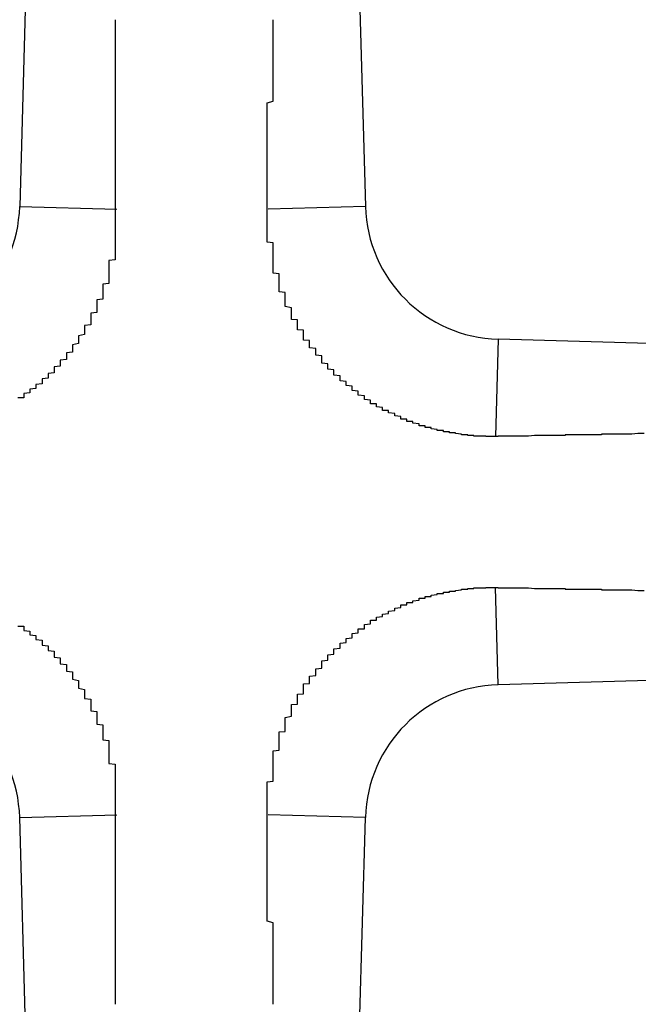
# Model space of a CAD drawing. Extents: x 51 to 4968, y 23 to 1012.
# Drawn here: x 1572 to 1573, y 410 to 412 of the extents above; entities that cross this region are included whole.
import ezdxf

# ---------------------------------------------------------------- set-up
doc = ezdxf.new("R2010")
doc.units = 0
doc.header["$LTSCALE"] = 3.5
doc.layers.add('VISIBLE__ISO_', color=7, linetype='CONTINUOUS')
doc.layers.add('VISIBLE_NARROW__ISO_', color=7, linetype='CONTINUOUS')

msp = doc.modelspace()

# ---------------------------------------------------------------- linework, layer by layer
at = {"layer": 'VISIBLE__ISO_'}
for p, q in [((1571.9768, 412.582), (1571.9432, 411.3907)), ((1572.4782, 412.582), (1572.5117, 411.3907)), ((1573.9215, 411.1387), (1572.7302, 411.1722)), ((1573.9215, 410.6373), (1572.7302, 410.6037)), ((1571.9768, 409.1939), (1571.9432, 410.3853)), ((1572.4782, 409.1939), (1572.5117, 410.3853))]:
    msp.add_line(p, q, dxfattribs=at)
for points in [[(1572.1, 411.698, 0), (1572.1, 411.693, 0), (1572.1, 411.688, 0), (1572.1, 411.683, 0), (1572.1, 411.678, 0), (1572.1, 411.673, 0), (1572.1, 411.669, 0), (1572.1, 411.664, 0), (1572.1, 411.659, 0), (1572.1, 411.655, 0), (1572.1, 411.65, 0), (1572.1, 411.646, 0), (1572.1, 411.641, 0), (1572.1, 411.637, 0), (1572.1, 411.632, 0), (1572.1, 411.628, 0), (1572.1, 411.624, 0), (1572.1, 411.619, 0), (1572.1, 411.615, 0), (1572.1, 411.611, 0), (1572.1, 411.607, 0), (1572.1, 411.603, 0), (1572.1, 411.599, 0), (1572.1, 411.595, 0), (1572.1, 411.591, 0), (1572.1, 411.587, 0), (1572.1, 411.583, 0), (1572.1, 411.579, 0), (1572.1, 411.576, 0), (1572.1, 411.572, 0), (1572.1, 411.568, 0), (1572.1, 411.564, 0), (1572.1, 411.561, 0), (1572.1, 411.557, 0), (1572.1, 411.554, 0), (1572.1, 411.55, 0), (1572.1, 411.547, 0), (1572.1, 411.543, 0), (1572.1, 411.54, 0), (1572.1, 411.536, 0), (1572.1, 411.533, 0), (1572.1, 411.53, 0), (1572.1, 411.526, 0), (1572.1, 411.523, 0), (1572.1, 411.52, 0), (1572.1, 411.517, 0), (1572.1, 411.513, 0), (1572.1, 411.51, 0), (1572.1, 411.507, 0), (1572.1, 411.504, 0), (1572.1, 411.501, 0), (1572.1, 411.498, 0), (1572.1, 411.495, 0), (1572.1, 411.492, 0), (1572.1, 411.489, 0), (1572.1, 411.486, 0), (1572.1, 411.483, 0), (1572.1, 411.48, 0), (1572.1, 411.477, 0), (1572.1, 411.474, 0), (1572.1, 411.472, 0), (1572.1, 411.469, 0), (1572.1, 411.466, 0), (1572.1, 411.463, 0), (1572.1, 411.461, 0), (1572.1, 411.458, 0), (1572.1, 411.455, 0), (1572.1, 411.453, 0), (1572.1, 411.45, 0), (1572.1, 411.447, 0), (1572.1, 411.445, 0), (1572.1, 411.442, 0), (1572.1, 411.44, 0), (1572.1, 411.437, 0), (1572.1, 411.435, 0), (1572.1, 411.432, 0), (1572.1, 411.43, 0), (1572.1, 411.427, 0), (1572.1, 411.425, 0), (1572.1, 411.422, 0), (1572.1, 411.42, 0), (1572.1, 411.418, 0), (1572.1, 411.415, 0), (1572.1, 411.413, 0), (1572.1, 411.411, 0), (1572.1, 411.408, 0), (1572.1, 411.406, 0), (1572.1, 411.404, 0), (1572.1, 411.401, 0), (1572.1, 411.399, 0), (1572.1, 411.397, 0), (1572.1, 411.395, 0), (1572.1, 411.393, 0), (1572.1, 411.39, 0), (1572.1, 411.388, 0), (1572.1, 411.386, 0)], [(1572.35, 411.386, 0), (1572.35, 411.388, 0), (1572.35, 411.39, 0), (1572.35, 411.393, 0), (1572.35, 411.395, 0), (1572.35, 411.397, 0), (1572.35, 411.399, 0), (1572.35, 411.401, 0), (1572.35, 411.404, 0), (1572.35, 411.406, 0), (1572.35, 411.408, 0), (1572.35, 411.411, 0), (1572.35, 411.413, 0), (1572.35, 411.415, 0), (1572.35, 411.418, 0), (1572.35, 411.42, 0), (1572.35, 411.422, 0), (1572.35, 411.425, 0), (1572.35, 411.427, 0), (1572.35, 411.43, 0), (1572.35, 411.432, 0), (1572.35, 411.435, 0), (1572.35, 411.437, 0), (1572.35, 411.44, 0), (1572.35, 411.442, 0), (1572.35, 411.445, 0), (1572.35, 411.447, 0), (1572.35, 411.45, 0), (1572.35, 411.453, 0), (1572.35, 411.455, 0), (1572.35, 411.458, 0), (1572.35, 411.461, 0), (1572.35, 411.463, 0), (1572.35, 411.466, 0), (1572.35, 411.469, 0), (1572.35, 411.472, 0), (1572.35, 411.474, 0), (1572.35, 411.477, 0), (1572.35, 411.48, 0), (1572.35, 411.483, 0), (1572.35, 411.486, 0), (1572.35, 411.489, 0), (1572.35, 411.492, 0), (1572.35, 411.495, 0), (1572.35, 411.498, 0), (1572.35, 411.501, 0), (1572.35, 411.504, 0), (1572.35, 411.507, 0), (1572.35, 411.51, 0), (1572.35, 411.513, 0), (1572.35, 411.517, 0), (1572.35, 411.52, 0), (1572.35, 411.523, 0), (1572.35, 411.526, 0), (1572.35, 411.53, 0), (1572.35, 411.533, 0), (1572.35, 411.536, 0), (1572.35, 411.54, 0), (1572.35, 411.543, 0), (1572.35, 411.547, 0), (1572.35, 411.55, 0), (1572.35, 411.554, 0), (1572.35, 411.557, 0), (1572.35, 411.561, 0), (1572.36, 411.564, 0), (1572.36, 411.568, 0), (1572.36, 411.572, 0), (1572.36, 411.576, 0), (1572.36, 411.579, 0), (1572.36, 411.583, 0), (1572.36, 411.587, 0), (1572.36, 411.591, 0), (1572.36, 411.595, 0), (1572.36, 411.599, 0), (1572.36, 411.603, 0), (1572.36, 411.607, 0), (1572.36, 411.611, 0), (1572.36, 411.615, 0), (1572.36, 411.619, 0), (1572.36, 411.624, 0), (1572.36, 411.628, 0), (1572.36, 411.632, 0), (1572.36, 411.637, 0), (1572.36, 411.641, 0), (1572.36, 411.646, 0), (1572.36, 411.65, 0), (1572.36, 411.655, 0), (1572.36, 411.659, 0), (1572.36, 411.664, 0), (1572.36, 411.669, 0), (1572.36, 411.673, 0), (1572.36, 411.678, 0), (1572.36, 411.683, 0), (1572.36, 411.688, 0), (1572.36, 411.693, 0), (1572.36, 411.698, 0)], [(1572.1, 411.386, 0), (1572.1, 411.385, 0), (1572.1, 411.384, 0), (1572.1, 411.382, 0), (1572.1, 411.381, 0), (1572.1, 411.38, 0), (1572.1, 411.378, 0), (1572.1, 411.377, 0), (1572.1, 411.376, 0), (1572.1, 411.375, 0), (1572.1, 411.373, 0), (1572.1, 411.372, 0), (1572.1, 411.371, 0), (1572.1, 411.369, 0), (1572.1, 411.368, 0), (1572.1, 411.367, 0), (1572.1, 411.366, 0), (1572.1, 411.364, 0), (1572.1, 411.363, 0), (1572.1, 411.362, 0), (1572.1, 411.36, 0), (1572.1, 411.359, 0), (1572.1, 411.358, 0), (1572.1, 411.357, 0), (1572.1, 411.355, 0), (1572.1, 411.354, 0), (1572.1, 411.353, 0), (1572.1, 411.351, 0), (1572.1, 411.35, 0), (1572.1, 411.349, 0), (1572.1, 411.348, 0), (1572.1, 411.346, 0), (1572.1, 411.345, 0), (1572.1, 411.344, 0), (1572.1, 411.342, 0), (1572.1, 411.341, 0), (1572.1, 411.34, 0), (1572.1, 411.339, 0), (1572.1, 411.337, 0), (1572.1, 411.336, 0), (1572.1, 411.335, 0), (1572.1, 411.333, 0), (1572.1, 411.332, 0), (1572.1, 411.331, 0), (1572.1, 411.33, 0), (1572.1, 411.328, 0), (1572.1, 411.327, 0), (1572.1, 411.326, 0), (1572.1, 411.324, 0), (1572.1, 411.323, 0), (1572.1, 411.322, 0), (1572.1, 411.321, 0), (1572.1, 411.319, 0), (1572.1, 411.318, 0), (1572.1, 411.317, 0), (1572.1, 411.316, 0), (1572.1, 411.314, 0), (1572.1, 411.313, 0), (1572.1, 411.312, 0), (1572.1, 411.311, 0), (1572.1, 411.309, 0), (1572.1, 411.308, 0), (1572.1, 411.307, 0), (1572.1, 411.306, 0), (1572.1, 411.304, 0), (1572.1, 411.303, 0), (1572.09, 411.302, 0), (1572.09, 411.301, 0), (1572.09, 411.299, 0), (1572.09, 411.298, 0), (1572.09, 411.297, 0), (1572.09, 411.296, 0), (1572.09, 411.294, 0), (1572.09, 411.293, 0), (1572.09, 411.292, 0), (1572.09, 411.291, 0), (1572.09, 411.289, 0), (1572.09, 411.288, 0), (1572.09, 411.287, 0), (1572.09, 411.286, 0), (1572.09, 411.285, 0), (1572.09, 411.283, 0), (1572.09, 411.282, 0), (1572.09, 411.281, 0), (1572.09, 411.28, 0), (1572.09, 411.279, 0), (1572.09, 411.277, 0), (1572.09, 411.276, 0), (1572.09, 411.275, 0), (1572.09, 411.274, 0), (1572.09, 411.273, 0), (1572.09, 411.271, 0), (1572.09, 411.27, 0), (1572.09, 411.269, 0), (1572.09, 411.268, 0), (1572.09, 411.267, 0), (1572.09, 411.266, 0), (1572.09, 411.264, 0), (1572.08, 411.263, 0), (1572.08, 411.262, 0), (1572.08, 411.261, 0), (1572.08, 411.26, 0), (1572.08, 411.258, 0), (1572.08, 411.257, 0), (1572.08, 411.256, 0), (1572.08, 411.255, 0), (1572.08, 411.254, 0), (1572.08, 411.252, 0), (1572.08, 411.251, 0), (1572.08, 411.25, 0), (1572.08, 411.249, 0), (1572.08, 411.248, 0), (1572.08, 411.246, 0), (1572.08, 411.245, 0), (1572.08, 411.244, 0), (1572.08, 411.243, 0), (1572.08, 411.241, 0), (1572.08, 411.24, 0), (1572.08, 411.239, 0), (1572.08, 411.238, 0), (1572.07, 411.237, 0), (1572.07, 411.235, 0), (1572.07, 411.234, 0), (1572.07, 411.233, 0), (1572.07, 411.232, 0), (1572.07, 411.23, 0), (1572.07, 411.229, 0), (1572.07, 411.228, 0), (1572.07, 411.227, 0), (1572.07, 411.226, 0), (1572.07, 411.224, 0), (1572.07, 411.223, 0), (1572.07, 411.222, 0), (1572.07, 411.221, 0), (1572.07, 411.219, 0), (1572.07, 411.218, 0), (1572.07, 411.217, 0), (1572.07, 411.216, 0), (1572.06, 411.215, 0), (1572.06, 411.213, 0), (1572.06, 411.212, 0), (1572.06, 411.211, 0), (1572.06, 411.21, 0), (1572.06, 411.208, 0), (1572.06, 411.207, 0), (1572.06, 411.206, 0), (1572.06, 411.205, 0), (1572.06, 411.204, 0), (1572.06, 411.202, 0), (1572.06, 411.201, 0), (1572.06, 411.2, 0), (1572.06, 411.199, 0), (1572.06, 411.197, 0), (1572.06, 411.196, 0), (1572.05, 411.195, 0), (1572.05, 411.194, 0), (1572.05, 411.193, 0), (1572.05, 411.191, 0), (1572.05, 411.19, 0), (1572.05, 411.189, 0), (1572.05, 411.188, 0), (1572.05, 411.187, 0), (1572.05, 411.186, 0), (1572.05, 411.184, 0), (1572.05, 411.183, 0), (1572.05, 411.182, 0), (1572.05, 411.181, 0), (1572.05, 411.18, 0), (1572.04, 411.178, 0), (1572.04, 411.177, 0), (1572.04, 411.176, 0), (1572.04, 411.175, 0), (1572.04, 411.174, 0), (1572.04, 411.173, 0), (1572.04, 411.171, 0), (1572.04, 411.17, 0), (1572.04, 411.169, 0), (1572.04, 411.168, 0), (1572.04, 411.167, 0), (1572.04, 411.166, 0), (1572.04, 411.165, 0), (1572.03, 411.163, 0), (1572.03, 411.162, 0), (1572.03, 411.161, 0), (1572.03, 411.16, 0), (1572.03, 411.159, 0), (1572.03, 411.158, 0), (1572.03, 411.157, 0), (1572.03, 411.156, 0), (1572.03, 411.154, 0), (1572.03, 411.153, 0), (1572.03, 411.152, 0), (1572.03, 411.151, 0), (1572.02, 411.15, 0), (1572.02, 411.149, 0), (1572.02, 411.148, 0), (1572.02, 411.147, 0), (1572.02, 411.146, 0), (1572.02, 411.145, 0), (1572.02, 411.144, 0), (1572.02, 411.142, 0), (1572.02, 411.141, 0), (1572.02, 411.14, 0), (1572.02, 411.139, 0), (1572.01, 411.138, 0), (1572.01, 411.137, 0), (1572.01, 411.136, 0), (1572.01, 411.135, 0), (1572.01, 411.134, 0), (1572.01, 411.133, 0), (1572.01, 411.132, 0), (1572.01, 411.131, 0), (1572.01, 411.13, 0), (1572.01, 411.129, 0), (1572.01, 411.128, 0), (1572, 411.127, 0), (1572, 411.126, 0), (1572, 411.125, 0), (1572, 411.124, 0), (1572, 411.123, 0), (1572, 411.122, 0), (1572, 411.121, 0), (1572, 411.12, 0), (1572, 411.119, 0), (1572, 411.118, 0), (1572, 411.117, 0), (1571.99, 411.116, 0), (1571.99, 411.116, 0), (1571.99, 411.115, 0), (1571.99, 411.114, 0), (1571.99, 411.113, 0), (1571.99, 411.112, 0), (1571.99, 411.111, 0), (1571.99, 411.11, 0), (1571.99, 411.109, 0), (1571.99, 411.108, 0), (1571.98, 411.107, 0), (1571.98, 411.106, 0), (1571.98, 411.105, 0), (1571.98, 411.104, 0), (1571.98, 411.104, 0), (1571.98, 411.103, 0), (1571.98, 411.102, 0), (1571.98, 411.101, 0), (1571.98, 411.1, 0), (1571.98, 411.099, 0), (1571.97, 411.098, 0), (1571.97, 411.097, 0), (1571.97, 411.096, 0), (1571.97, 411.096, 0), (1571.97, 411.095, 0), (1571.97, 411.094, 0), (1571.97, 411.093, 0), (1571.97, 411.092, 0), (1571.97, 411.091, 0), (1571.96, 411.09, 0), (1571.96, 411.089, 0), (1571.96, 411.089, 0), (1571.96, 411.088, 0), (1571.96, 411.087, 0), (1571.96, 411.086, 0), (1571.96, 411.085, 0), (1571.96, 411.084, 0), (1571.96, 411.084, 0), (1571.95, 411.083, 0), (1571.95, 411.082, 0), (1571.95, 411.081, 0), (1571.95, 411.08, 0), (1571.95, 411.079, 0), (1571.95, 411.079, 0), (1571.95, 411.078, 0), (1571.95, 411.077, 0), (1571.95, 411.076, 0), (1571.94, 411.076, 0)], [(1572.73, 411.012, 0), (1572.72, 411.012, 0), (1572.72, 411.012, 0), (1572.72, 411.012, 0), (1572.72, 411.012, 0), (1572.72, 411.012, 0), (1572.72, 411.012, 0), (1572.72, 411.012, 0), (1572.72, 411.012, 0), (1572.71, 411.012, 0), (1572.71, 411.012, 0), (1572.71, 411.012, 0), (1572.71, 411.013, 0), (1572.71, 411.013, 0), (1572.71, 411.013, 0), (1572.71, 411.013, 0), (1572.71, 411.013, 0), (1572.7, 411.013, 0), (1572.7, 411.013, 0), (1572.7, 411.013, 0), (1572.7, 411.013, 0), (1572.7, 411.013, 0), (1572.7, 411.013, 0), (1572.7, 411.013, 0), (1572.69, 411.013, 0), (1572.69, 411.013, 0), (1572.69, 411.013, 0), (1572.69, 411.014, 0), (1572.69, 411.014, 0), (1572.69, 411.014, 0), (1572.69, 411.014, 0), (1572.69, 411.014, 0), (1572.68, 411.014, 0), (1572.68, 411.014, 0), (1572.68, 411.014, 0), (1572.68, 411.014, 0), (1572.68, 411.015, 0), (1572.68, 411.015, 0), (1572.68, 411.015, 0), (1572.68, 411.015, 0), (1572.67, 411.015, 0), (1572.67, 411.015, 0), (1572.67, 411.015, 0), (1572.67, 411.016, 0), (1572.67, 411.016, 0), (1572.67, 411.016, 0), (1572.67, 411.016, 0), (1572.67, 411.016, 0), (1572.66, 411.017, 0), (1572.66, 411.017, 0), (1572.66, 411.017, 0), (1572.66, 411.017, 0), (1572.66, 411.017, 0), (1572.66, 411.018, 0), (1572.66, 411.018, 0), (1572.66, 411.018, 0), (1572.65, 411.018, 0), (1572.65, 411.018, 0), (1572.65, 411.019, 0), (1572.65, 411.019, 0), (1572.65, 411.019, 0), (1572.65, 411.019, 0), (1572.65, 411.02, 0), (1572.65, 411.02, 0), (1572.64, 411.02, 0), (1572.64, 411.02, 0), (1572.64, 411.021, 0), (1572.64, 411.021, 0), (1572.64, 411.021, 0), (1572.64, 411.021, 0), (1572.64, 411.022, 0), (1572.64, 411.022, 0), (1572.63, 411.022, 0), (1572.63, 411.022, 0), (1572.63, 411.023, 0), (1572.63, 411.023, 0), (1572.63, 411.023, 0), (1572.63, 411.024, 0), (1572.63, 411.024, 0), (1572.63, 411.024, 0), (1572.62, 411.025, 0), (1572.62, 411.025, 0), (1572.62, 411.025, 0), (1572.62, 411.025, 0), (1572.62, 411.026, 0), (1572.62, 411.026, 0), (1572.62, 411.026, 0), (1572.62, 411.027, 0), (1572.61, 411.027, 0), (1572.61, 411.028, 0), (1572.61, 411.028, 0), (1572.61, 411.028, 0), (1572.61, 411.029, 0), (1572.61, 411.029, 0), (1572.61, 411.029, 0), (1572.61, 411.03, 0), (1572.61, 411.03, 0), (1572.6, 411.03, 0), (1572.6, 411.031, 0), (1572.6, 411.031, 0), (1572.6, 411.032, 0), (1572.6, 411.032, 0), (1572.6, 411.032, 0), (1572.6, 411.033, 0), (1572.6, 411.033, 0), (1572.59, 411.034, 0), (1572.59, 411.034, 0), (1572.59, 411.034, 0), (1572.59, 411.035, 0), (1572.59, 411.035, 0), (1572.59, 411.036, 0), (1572.59, 411.036, 0), (1572.59, 411.037, 0), (1572.58, 411.037, 0), (1572.58, 411.038, 0), (1572.58, 411.038, 0), (1572.58, 411.039, 0), (1572.58, 411.039, 0), (1572.58, 411.04, 0), (1572.58, 411.04, 0), (1572.58, 411.041, 0), (1572.57, 411.041, 0), (1572.57, 411.042, 0), (1572.57, 411.042, 0), (1572.57, 411.043, 0), (1572.57, 411.043, 0), (1572.57, 411.044, 0), (1572.57, 411.044, 0), (1572.57, 411.045, 0), (1572.57, 411.045, 0), (1572.56, 411.046, 0), (1572.56, 411.046, 0), (1572.56, 411.047, 0), (1572.56, 411.048, 0), (1572.56, 411.048, 0), (1572.56, 411.049, 0), (1572.56, 411.049, 0), (1572.56, 411.05, 0), (1572.55, 411.051, 0), (1572.55, 411.051, 0), (1572.55, 411.052, 0), (1572.55, 411.052, 0), (1572.55, 411.053, 0), (1572.55, 411.054, 0), (1572.55, 411.054, 0), (1572.55, 411.055, 0), (1572.54, 411.055, 0), (1572.54, 411.056, 0), (1572.54, 411.057, 0), (1572.54, 411.057, 0), (1572.54, 411.058, 0), (1572.54, 411.059, 0), (1572.54, 411.059, 0), (1572.54, 411.06, 0), (1572.53, 411.061, 0), (1572.53, 411.061, 0), (1572.53, 411.062, 0), (1572.53, 411.063, 0), (1572.53, 411.064, 0), (1572.53, 411.064, 0), (1572.53, 411.065, 0), (1572.53, 411.066, 0), (1572.52, 411.066, 0), (1572.52, 411.067, 0), (1572.52, 411.068, 0), (1572.52, 411.069, 0), (1572.52, 411.069, 0), (1572.52, 411.07, 0), (1572.52, 411.071, 0), (1572.52, 411.072, 0), (1572.52, 411.072, 0), (1572.51, 411.073, 0), (1572.51, 411.074, 0), (1572.51, 411.075, 0), (1572.51, 411.076, 0), (1572.51, 411.076, 0), (1572.51, 411.077, 0), (1572.51, 411.078, 0), (1572.51, 411.079, 0), (1572.51, 411.079, 0), (1572.5, 411.08, 0), (1572.5, 411.081, 0), (1572.5, 411.082, 0), (1572.5, 411.083, 0), (1572.5, 411.084, 0), (1572.5, 411.084, 0), (1572.5, 411.085, 0), (1572.5, 411.086, 0), (1572.5, 411.087, 0), (1572.49, 411.088, 0), (1572.49, 411.089, 0), (1572.49, 411.089, 0), (1572.49, 411.09, 0), (1572.49, 411.091, 0), (1572.49, 411.092, 0), (1572.49, 411.093, 0), (1572.49, 411.094, 0), (1572.49, 411.095, 0), (1572.48, 411.096, 0), (1572.48, 411.096, 0), (1572.48, 411.097, 0), (1572.48, 411.098, 0), (1572.48, 411.099, 0), (1572.48, 411.1, 0), (1572.48, 411.101, 0), (1572.48, 411.102, 0), (1572.48, 411.103, 0), (1572.47, 411.104, 0), (1572.47, 411.104, 0), (1572.47, 411.105, 0), (1572.47, 411.106, 0), (1572.47, 411.107, 0), (1572.47, 411.108, 0), (1572.47, 411.109, 0), (1572.47, 411.11, 0), (1572.47, 411.111, 0), (1572.47, 411.112, 0), (1572.46, 411.113, 0), (1572.46, 411.114, 0), (1572.46, 411.115, 0), (1572.46, 411.116, 0), (1572.46, 411.116, 0), (1572.46, 411.117, 0), (1572.46, 411.118, 0), (1572.46, 411.119, 0), (1572.46, 411.12, 0), (1572.46, 411.121, 0), (1572.46, 411.122, 0), (1572.45, 411.123, 0), (1572.45, 411.124, 0), (1572.45, 411.125, 0), (1572.45, 411.126, 0), (1572.45, 411.127, 0), (1572.45, 411.128, 0), (1572.45, 411.129, 0), (1572.45, 411.13, 0), (1572.45, 411.131, 0), (1572.45, 411.132, 0), (1572.44, 411.133, 0), (1572.44, 411.134, 0), (1572.44, 411.135, 0), (1572.44, 411.136, 0), (1572.44, 411.137, 0), (1572.44, 411.138, 0), (1572.44, 411.139, 0), (1572.44, 411.14, 0), (1572.44, 411.141, 0), (1572.44, 411.142, 0), (1572.44, 411.144, 0), (1572.44, 411.145, 0), (1572.43, 411.146, 0), (1572.43, 411.147, 0), (1572.43, 411.148, 0), (1572.43, 411.149, 0), (1572.43, 411.15, 0), (1572.43, 411.151, 0), (1572.43, 411.152, 0), (1572.43, 411.153, 0), (1572.43, 411.154, 0), (1572.43, 411.156, 0), (1572.43, 411.157, 0), (1572.42, 411.158, 0), (1572.42, 411.159, 0), (1572.42, 411.16, 0), (1572.42, 411.161, 0), (1572.42, 411.162, 0), (1572.42, 411.163, 0), (1572.42, 411.165, 0), (1572.42, 411.166, 0), (1572.42, 411.167, 0), (1572.42, 411.168, 0), (1572.42, 411.169, 0), (1572.42, 411.17, 0), (1572.41, 411.171, 0), (1572.41, 411.173, 0), (1572.41, 411.174, 0), (1572.41, 411.175, 0), (1572.41, 411.176, 0), (1572.41, 411.177, 0), (1572.41, 411.178, 0), (1572.41, 411.18, 0), (1572.41, 411.181, 0), (1572.41, 411.182, 0), (1572.41, 411.183, 0), (1572.41, 411.184, 0), (1572.41, 411.186, 0), (1572.41, 411.187, 0), (1572.4, 411.188, 0), (1572.4, 411.189, 0), (1572.4, 411.19, 0), (1572.4, 411.191, 0), (1572.4, 411.193, 0), (1572.4, 411.194, 0), (1572.4, 411.195, 0), (1572.4, 411.196, 0), (1572.4, 411.197, 0), (1572.4, 411.199, 0), (1572.4, 411.2, 0), (1572.4, 411.201, 0), (1572.4, 411.202, 0), (1572.4, 411.204, 0), (1572.39, 411.205, 0), (1572.39, 411.206, 0), (1572.39, 411.207, 0), (1572.39, 411.208, 0), (1572.39, 411.21, 0), (1572.39, 411.211, 0), (1572.39, 411.212, 0), (1572.39, 411.213, 0), (1572.39, 411.215, 0), (1572.39, 411.216, 0), (1572.39, 411.217, 0), (1572.39, 411.218, 0), (1572.39, 411.219, 0), (1572.39, 411.221, 0), (1572.39, 411.222, 0), (1572.39, 411.223, 0), (1572.39, 411.224, 0), (1572.38, 411.226, 0), (1572.38, 411.227, 0), (1572.38, 411.228, 0), (1572.38, 411.229, 0), (1572.38, 411.23, 0), (1572.38, 411.232, 0), (1572.38, 411.233, 0), (1572.38, 411.234, 0), (1572.38, 411.235, 0), (1572.38, 411.237, 0), (1572.38, 411.238, 0), (1572.38, 411.239, 0), (1572.38, 411.24, 0), (1572.38, 411.241, 0), (1572.38, 411.243, 0), (1572.38, 411.244, 0), (1572.38, 411.245, 0), (1572.38, 411.246, 0), (1572.38, 411.248, 0), (1572.38, 411.249, 0), (1572.37, 411.25, 0), (1572.37, 411.251, 0), (1572.37, 411.252, 0), (1572.37, 411.254, 0), (1572.37, 411.255, 0), (1572.37, 411.256, 0), (1572.37, 411.257, 0), (1572.37, 411.258, 0), (1572.37, 411.26, 0), (1572.37, 411.261, 0), (1572.37, 411.262, 0), (1572.37, 411.263, 0), (1572.37, 411.264, 0), (1572.37, 411.266, 0), (1572.37, 411.267, 0), (1572.37, 411.268, 0), (1572.37, 411.269, 0), (1572.37, 411.27, 0), (1572.37, 411.271, 0), (1572.37, 411.273, 0), (1572.37, 411.274, 0), (1572.37, 411.275, 0), (1572.37, 411.276, 0), (1572.37, 411.277, 0), (1572.37, 411.279, 0), (1572.37, 411.28, 0), (1572.36, 411.281, 0), (1572.36, 411.282, 0), (1572.36, 411.283, 0), (1572.36, 411.285, 0), (1572.36, 411.286, 0), (1572.36, 411.287, 0), (1572.36, 411.288, 0), (1572.36, 411.289, 0), (1572.36, 411.291, 0), (1572.36, 411.292, 0), (1572.36, 411.293, 0), (1572.36, 411.294, 0), (1572.36, 411.296, 0), (1572.36, 411.297, 0), (1572.36, 411.298, 0), (1572.36, 411.299, 0), (1572.36, 411.301, 0), (1572.36, 411.302, 0), (1572.36, 411.303, 0), (1572.36, 411.304, 0), (1572.36, 411.306, 0), (1572.36, 411.307, 0), (1572.36, 411.308, 0), (1572.36, 411.309, 0), (1572.36, 411.311, 0), (1572.36, 411.312, 0), (1572.36, 411.313, 0), (1572.36, 411.314, 0), (1572.36, 411.316, 0), (1572.36, 411.317, 0), (1572.36, 411.318, 0), (1572.36, 411.319, 0), (1572.36, 411.321, 0), (1572.36, 411.322, 0), (1572.36, 411.323, 0), (1572.36, 411.324, 0), (1572.36, 411.326, 0), (1572.36, 411.327, 0), (1572.36, 411.328, 0), (1572.36, 411.33, 0), (1572.36, 411.331, 0), (1572.35, 411.332, 0), (1572.35, 411.333, 0), (1572.35, 411.335, 0), (1572.35, 411.336, 0), (1572.35, 411.337, 0), (1572.35, 411.339, 0), (1572.35, 411.34, 0), (1572.35, 411.341, 0), (1572.35, 411.342, 0), (1572.35, 411.344, 0), (1572.35, 411.345, 0), (1572.35, 411.346, 0), (1572.35, 411.348, 0), (1572.35, 411.349, 0), (1572.35, 411.35, 0), (1572.35, 411.351, 0), (1572.35, 411.353, 0), (1572.35, 411.354, 0), (1572.35, 411.355, 0), (1572.35, 411.357, 0), (1572.35, 411.358, 0), (1572.35, 411.359, 0), (1572.35, 411.36, 0), (1572.35, 411.362, 0), (1572.35, 411.363, 0), (1572.35, 411.364, 0), (1572.35, 411.366, 0), (1572.35, 411.367, 0), (1572.35, 411.368, 0), (1572.35, 411.369, 0), (1572.35, 411.371, 0), (1572.35, 411.372, 0), (1572.35, 411.373, 0), (1572.35, 411.375, 0), (1572.35, 411.376, 0), (1572.35, 411.377, 0), (1572.35, 411.378, 0), (1572.35, 411.38, 0), (1572.35, 411.381, 0), (1572.35, 411.382, 0), (1572.35, 411.384, 0), (1572.35, 411.385, 0), (1572.35, 411.386, 0)], [(1572.97, 411.017, 0), (1572.96, 411.017, 0), (1572.96, 411.017, 0), (1572.95, 411.016, 0), (1572.95, 411.016, 0), (1572.95, 411.016, 0), (1572.94, 411.016, 0), (1572.94, 411.016, 0), (1572.93, 411.016, 0), (1572.93, 411.016, 0), (1572.93, 411.016, 0), (1572.92, 411.016, 0), (1572.92, 411.016, 0), (1572.92, 411.016, 0), (1572.91, 411.016, 0), (1572.91, 411.016, 0), (1572.9, 411.016, 0), (1572.9, 411.016, 0), (1572.9, 411.015, 0), (1572.89, 411.015, 0), (1572.89, 411.015, 0), (1572.89, 411.015, 0), (1572.88, 411.015, 0), (1572.88, 411.015, 0), (1572.88, 411.015, 0), (1572.87, 411.015, 0), (1572.87, 411.015, 0), (1572.87, 411.015, 0), (1572.86, 411.015, 0), (1572.86, 411.015, 0), (1572.86, 411.015, 0), (1572.85, 411.015, 0), (1572.85, 411.015, 0), (1572.85, 411.015, 0), (1572.84, 411.015, 0), (1572.84, 411.014, 0), (1572.84, 411.014, 0), (1572.83, 411.014, 0), (1572.83, 411.014, 0), (1572.83, 411.014, 0), (1572.83, 411.014, 0), (1572.82, 411.014, 0), (1572.82, 411.014, 0), (1572.82, 411.014, 0), (1572.81, 411.014, 0), (1572.81, 411.014, 0), (1572.81, 411.014, 0), (1572.81, 411.014, 0), (1572.8, 411.014, 0), (1572.8, 411.014, 0), (1572.8, 411.014, 0), (1572.79, 411.014, 0), (1572.79, 411.014, 0), (1572.79, 411.014, 0), (1572.79, 411.014, 0), (1572.78, 411.013, 0), (1572.78, 411.013, 0), (1572.78, 411.013, 0), (1572.78, 411.013, 0), (1572.77, 411.013, 0), (1572.77, 411.013, 0), (1572.77, 411.013, 0), (1572.77, 411.013, 0), (1572.76, 411.013, 0), (1572.76, 411.013, 0), (1572.76, 411.013, 0), (1572.76, 411.013, 0), (1572.75, 411.013, 0), (1572.75, 411.013, 0), (1572.75, 411.013, 0), (1572.75, 411.013, 0), (1572.75, 411.013, 0), (1572.74, 411.013, 0), (1572.74, 411.013, 0), (1572.74, 411.013, 0), (1572.74, 411.013, 0), (1572.73, 411.013, 0), (1572.73, 411.013, 0), (1572.73, 411.013, 0), (1572.73, 411.012, 0), (1572.73, 411.012, 0)], [(1572.35, 410.39, 0), (1572.35, 410.391, 0), (1572.35, 410.392, 0), (1572.35, 410.394, 0), (1572.35, 410.395, 0), (1572.35, 410.396, 0), (1572.35, 410.397, 0), (1572.35, 410.399, 0), (1572.35, 410.4, 0), (1572.35, 410.401, 0), (1572.35, 410.403, 0), (1572.35, 410.404, 0), (1572.35, 410.405, 0), (1572.35, 410.407, 0), (1572.35, 410.408, 0), (1572.35, 410.409, 0), (1572.35, 410.41, 0), (1572.35, 410.412, 0), (1572.35, 410.413, 0), (1572.35, 410.414, 0), (1572.35, 410.416, 0), (1572.35, 410.417, 0), (1572.35, 410.418, 0), (1572.35, 410.419, 0), (1572.35, 410.421, 0), (1572.35, 410.422, 0), (1572.35, 410.423, 0), (1572.35, 410.425, 0), (1572.35, 410.426, 0), (1572.35, 410.427, 0), (1572.35, 410.428, 0), (1572.35, 410.43, 0), (1572.35, 410.431, 0), (1572.35, 410.432, 0), (1572.35, 410.434, 0), (1572.35, 410.435, 0), (1572.35, 410.436, 0), (1572.35, 410.437, 0), (1572.35, 410.439, 0), (1572.35, 410.44, 0), (1572.35, 410.441, 0), (1572.35, 410.443, 0), (1572.35, 410.444, 0), (1572.36, 410.445, 0), (1572.36, 410.446, 0), (1572.36, 410.448, 0), (1572.36, 410.449, 0), (1572.36, 410.45, 0), (1572.36, 410.452, 0), (1572.36, 410.453, 0), (1572.36, 410.454, 0), (1572.36, 410.455, 0), (1572.36, 410.457, 0), (1572.36, 410.458, 0), (1572.36, 410.459, 0), (1572.36, 410.46, 0), (1572.36, 410.462, 0), (1572.36, 410.463, 0), (1572.36, 410.464, 0), (1572.36, 410.465, 0), (1572.36, 410.467, 0), (1572.36, 410.468, 0), (1572.36, 410.469, 0), (1572.36, 410.47, 0), (1572.36, 410.472, 0), (1572.36, 410.473, 0), (1572.36, 410.474, 0), (1572.36, 410.475, 0), (1572.36, 410.477, 0), (1572.36, 410.478, 0), (1572.36, 410.479, 0), (1572.36, 410.48, 0), (1572.36, 410.482, 0), (1572.36, 410.483, 0), (1572.36, 410.484, 0), (1572.36, 410.485, 0), (1572.36, 410.487, 0), (1572.36, 410.488, 0), (1572.36, 410.489, 0), (1572.36, 410.49, 0), (1572.36, 410.491, 0), (1572.36, 410.493, 0), (1572.36, 410.494, 0), (1572.36, 410.495, 0), (1572.37, 410.496, 0), (1572.37, 410.497, 0), (1572.37, 410.499, 0), (1572.37, 410.5, 0), (1572.37, 410.501, 0), (1572.37, 410.502, 0), (1572.37, 410.503, 0), (1572.37, 410.505, 0), (1572.37, 410.506, 0), (1572.37, 410.507, 0), (1572.37, 410.508, 0), (1572.37, 410.509, 0), (1572.37, 410.51, 0), (1572.37, 410.512, 0), (1572.37, 410.513, 0), (1572.37, 410.514, 0), (1572.37, 410.515, 0), (1572.37, 410.516, 0), (1572.37, 410.518, 0), (1572.37, 410.519, 0), (1572.37, 410.52, 0), (1572.37, 410.521, 0), (1572.37, 410.522, 0), (1572.37, 410.524, 0), (1572.37, 410.525, 0), (1572.37, 410.526, 0), (1572.38, 410.527, 0), (1572.38, 410.528, 0), (1572.38, 410.53, 0), (1572.38, 410.531, 0), (1572.38, 410.532, 0), (1572.38, 410.533, 0), (1572.38, 410.535, 0), (1572.38, 410.536, 0), (1572.38, 410.537, 0), (1572.38, 410.538, 0), (1572.38, 410.539, 0), (1572.38, 410.541, 0), (1572.38, 410.542, 0), (1572.38, 410.543, 0), (1572.38, 410.544, 0), (1572.38, 410.546, 0), (1572.38, 410.547, 0), (1572.38, 410.548, 0), (1572.38, 410.549, 0), (1572.38, 410.55, 0), (1572.39, 410.552, 0), (1572.39, 410.553, 0), (1572.39, 410.554, 0), (1572.39, 410.555, 0), (1572.39, 410.557, 0), (1572.39, 410.558, 0), (1572.39, 410.559, 0), (1572.39, 410.56, 0), (1572.39, 410.561, 0), (1572.39, 410.563, 0), (1572.39, 410.564, 0), (1572.39, 410.565, 0), (1572.39, 410.566, 0), (1572.39, 410.568, 0), (1572.39, 410.569, 0), (1572.39, 410.57, 0), (1572.39, 410.571, 0), (1572.4, 410.572, 0), (1572.4, 410.574, 0), (1572.4, 410.575, 0), (1572.4, 410.576, 0), (1572.4, 410.577, 0), (1572.4, 410.578, 0), (1572.4, 410.58, 0), (1572.4, 410.581, 0), (1572.4, 410.582, 0), (1572.4, 410.583, 0), (1572.4, 410.585, 0), (1572.4, 410.586, 0), (1572.4, 410.587, 0), (1572.4, 410.588, 0), (1572.41, 410.589, 0), (1572.41, 410.59, 0), (1572.41, 410.592, 0), (1572.41, 410.593, 0), (1572.41, 410.594, 0), (1572.41, 410.595, 0), (1572.41, 410.596, 0), (1572.41, 410.598, 0), (1572.41, 410.599, 0), (1572.41, 410.6, 0), (1572.41, 410.601, 0), (1572.41, 410.602, 0), (1572.41, 410.603, 0), (1572.41, 410.605, 0), (1572.42, 410.606, 0), (1572.42, 410.607, 0), (1572.42, 410.608, 0), (1572.42, 410.609, 0), (1572.42, 410.61, 0), (1572.42, 410.611, 0), (1572.42, 410.613, 0), (1572.42, 410.614, 0), (1572.42, 410.615, 0), (1572.42, 410.616, 0), (1572.42, 410.617, 0), (1572.42, 410.618, 0), (1572.43, 410.619, 0), (1572.43, 410.62, 0), (1572.43, 410.622, 0), (1572.43, 410.623, 0), (1572.43, 410.624, 0), (1572.43, 410.625, 0), (1572.43, 410.626, 0), (1572.43, 410.627, 0), (1572.43, 410.628, 0), (1572.43, 410.629, 0), (1572.43, 410.63, 0), (1572.44, 410.631, 0), (1572.44, 410.632, 0), (1572.44, 410.634, 0), (1572.44, 410.635, 0), (1572.44, 410.636, 0), (1572.44, 410.637, 0), (1572.44, 410.638, 0), (1572.44, 410.639, 0), (1572.44, 410.64, 0), (1572.44, 410.641, 0), (1572.44, 410.642, 0), (1572.44, 410.643, 0), (1572.45, 410.644, 0), (1572.45, 410.645, 0), (1572.45, 410.646, 0), (1572.45, 410.647, 0), (1572.45, 410.648, 0), (1572.45, 410.649, 0), (1572.45, 410.65, 0), (1572.45, 410.651, 0), (1572.45, 410.652, 0), (1572.45, 410.653, 0), (1572.46, 410.654, 0), (1572.46, 410.655, 0), (1572.46, 410.656, 0), (1572.46, 410.657, 0), (1572.46, 410.658, 0), (1572.46, 410.659, 0), (1572.46, 410.66, 0), (1572.46, 410.66, 0), (1572.46, 410.661, 0), (1572.46, 410.662, 0), (1572.46, 410.663, 0), (1572.47, 410.664, 0), (1572.47, 410.665, 0), (1572.47, 410.666, 0), (1572.47, 410.667, 0), (1572.47, 410.668, 0), (1572.47, 410.669, 0), (1572.47, 410.67, 0), (1572.47, 410.671, 0), (1572.47, 410.672, 0), (1572.47, 410.672, 0), (1572.48, 410.673, 0), (1572.48, 410.674, 0), (1572.48, 410.675, 0), (1572.48, 410.676, 0), (1572.48, 410.677, 0), (1572.48, 410.678, 0), (1572.48, 410.679, 0), (1572.48, 410.68, 0), (1572.48, 410.68, 0), (1572.49, 410.681, 0), (1572.49, 410.682, 0), (1572.49, 410.683, 0), (1572.49, 410.684, 0), (1572.49, 410.685, 0), (1572.49, 410.686, 0), (1572.49, 410.687, 0), (1572.49, 410.687, 0), (1572.49, 410.688, 0), (1572.5, 410.689, 0), (1572.5, 410.69, 0), (1572.5, 410.691, 0), (1572.5, 410.692, 0), (1572.5, 410.692, 0), (1572.5, 410.693, 0), (1572.5, 410.694, 0), (1572.5, 410.695, 0), (1572.5, 410.696, 0), (1572.51, 410.696, 0), (1572.51, 410.697, 0), (1572.51, 410.698, 0), (1572.51, 410.699, 0), (1572.51, 410.7, 0), (1572.51, 410.7, 0), (1572.51, 410.701, 0), (1572.51, 410.702, 0), (1572.51, 410.703, 0), (1572.52, 410.704, 0), (1572.52, 410.704, 0), (1572.52, 410.705, 0), (1572.52, 410.706, 0), (1572.52, 410.707, 0), (1572.52, 410.707, 0), (1572.52, 410.708, 0), (1572.52, 410.709, 0), (1572.52, 410.71, 0), (1572.53, 410.71, 0), (1572.53, 410.711, 0), (1572.53, 410.712, 0), (1572.53, 410.712, 0), (1572.53, 410.713, 0), (1572.53, 410.714, 0), (1572.53, 410.715, 0), (1572.53, 410.715, 0), (1572.54, 410.716, 0), (1572.54, 410.717, 0), (1572.54, 410.717, 0), (1572.54, 410.718, 0), (1572.54, 410.719, 0), (1572.54, 410.719, 0), (1572.54, 410.72, 0), (1572.54, 410.72, 0), (1572.55, 410.721, 0), (1572.55, 410.722, 0), (1572.55, 410.722, 0), (1572.55, 410.723, 0), (1572.55, 410.724, 0), (1572.55, 410.724, 0), (1572.55, 410.725, 0), (1572.55, 410.725, 0), (1572.56, 410.726, 0), (1572.56, 410.727, 0), (1572.56, 410.727, 0), (1572.56, 410.728, 0), (1572.56, 410.728, 0), (1572.56, 410.729, 0), (1572.56, 410.73, 0), (1572.56, 410.73, 0), (1572.57, 410.731, 0), (1572.57, 410.731, 0), (1572.57, 410.732, 0), (1572.57, 410.732, 0), (1572.57, 410.733, 0), (1572.57, 410.733, 0), (1572.57, 410.734, 0), (1572.57, 410.734, 0), (1572.57, 410.735, 0), (1572.58, 410.735, 0), (1572.58, 410.736, 0), (1572.58, 410.736, 0), (1572.58, 410.737, 0), (1572.58, 410.737, 0), (1572.58, 410.738, 0), (1572.58, 410.738, 0), (1572.58, 410.739, 0), (1572.59, 410.739, 0), (1572.59, 410.74, 0), (1572.59, 410.74, 0), (1572.59, 410.741, 0), (1572.59, 410.741, 0), (1572.59, 410.741, 0), (1572.59, 410.742, 0), (1572.59, 410.742, 0), (1572.6, 410.743, 0), (1572.6, 410.743, 0), (1572.6, 410.744, 0), (1572.6, 410.744, 0), (1572.6, 410.744, 0), (1572.6, 410.745, 0), (1572.6, 410.745, 0), (1572.6, 410.746, 0), (1572.61, 410.746, 0), (1572.61, 410.746, 0), (1572.61, 410.747, 0), (1572.61, 410.747, 0), (1572.61, 410.747, 0), (1572.61, 410.748, 0), (1572.61, 410.748, 0), (1572.61, 410.748, 0), (1572.61, 410.749, 0), (1572.62, 410.749, 0), (1572.62, 410.749, 0), (1572.62, 410.75, 0), (1572.62, 410.75, 0), (1572.62, 410.75, 0), (1572.62, 410.751, 0), (1572.62, 410.751, 0), (1572.62, 410.751, 0), (1572.63, 410.752, 0), (1572.63, 410.752, 0), (1572.63, 410.752, 0), (1572.63, 410.753, 0), (1572.63, 410.753, 0), (1572.63, 410.753, 0), (1572.63, 410.754, 0), (1572.63, 410.754, 0), (1572.64, 410.754, 0), (1572.64, 410.754, 0), (1572.64, 410.755, 0), (1572.64, 410.755, 0), (1572.64, 410.755, 0), (1572.64, 410.755, 0), (1572.64, 410.756, 0), (1572.64, 410.756, 0), (1572.65, 410.756, 0), (1572.65, 410.756, 0), (1572.65, 410.757, 0), (1572.65, 410.757, 0), (1572.65, 410.757, 0), (1572.65, 410.757, 0), (1572.65, 410.758, 0), (1572.65, 410.758, 0), (1572.66, 410.758, 0), (1572.66, 410.758, 0), (1572.66, 410.758, 0), (1572.66, 410.759, 0), (1572.66, 410.759, 0), (1572.66, 410.759, 0), (1572.66, 410.759, 0), (1572.66, 410.759, 0), (1572.67, 410.76, 0), (1572.67, 410.76, 0), (1572.67, 410.76, 0), (1572.67, 410.76, 0), (1572.67, 410.76, 0), (1572.67, 410.761, 0), (1572.67, 410.761, 0), (1572.67, 410.761, 0), (1572.68, 410.761, 0), (1572.68, 410.761, 0), (1572.68, 410.761, 0), (1572.68, 410.761, 0), (1572.68, 410.762, 0), (1572.68, 410.762, 0), (1572.68, 410.762, 0), (1572.68, 410.762, 0), (1572.69, 410.762, 0), (1572.69, 410.762, 0), (1572.69, 410.762, 0), (1572.69, 410.762, 0), (1572.69, 410.762, 0), (1572.69, 410.763, 0), (1572.69, 410.763, 0), (1572.69, 410.763, 0), (1572.7, 410.763, 0), (1572.7, 410.763, 0), (1572.7, 410.763, 0), (1572.7, 410.763, 0), (1572.7, 410.763, 0), (1572.7, 410.763, 0), (1572.7, 410.763, 0), (1572.71, 410.763, 0), (1572.71, 410.763, 0), (1572.71, 410.763, 0), (1572.71, 410.763, 0), (1572.71, 410.763, 0), (1572.71, 410.763, 0), (1572.71, 410.764, 0), (1572.71, 410.764, 0), (1572.72, 410.764, 0), (1572.72, 410.764, 0), (1572.72, 410.764, 0), (1572.72, 410.764, 0), (1572.72, 410.764, 0), (1572.72, 410.764, 0), (1572.72, 410.764, 0), (1572.72, 410.764, 0), (1572.73, 410.764, 0)], [(1572.73, 410.764, 0), (1572.73, 410.763, 0), (1572.73, 410.763, 0), (1572.73, 410.763, 0), (1572.73, 410.763, 0), (1572.74, 410.763, 0), (1572.74, 410.763, 0), (1572.74, 410.763, 0), (1572.74, 410.763, 0), (1572.75, 410.763, 0), (1572.75, 410.763, 0), (1572.75, 410.763, 0), (1572.75, 410.763, 0), (1572.75, 410.763, 0), (1572.76, 410.763, 0), (1572.76, 410.763, 0), (1572.76, 410.763, 0), (1572.76, 410.763, 0), (1572.77, 410.763, 0), (1572.77, 410.763, 0), (1572.77, 410.763, 0), (1572.77, 410.763, 0), (1572.78, 410.763, 0), (1572.78, 410.763, 0), (1572.78, 410.763, 0), (1572.78, 410.763, 0), (1572.79, 410.762, 0), (1572.79, 410.762, 0), (1572.79, 410.762, 0), (1572.79, 410.762, 0), (1572.8, 410.762, 0), (1572.8, 410.762, 0), (1572.8, 410.762, 0), (1572.81, 410.762, 0), (1572.81, 410.762, 0), (1572.81, 410.762, 0), (1572.81, 410.762, 0), (1572.82, 410.762, 0), (1572.82, 410.762, 0), (1572.82, 410.762, 0), (1572.83, 410.762, 0), (1572.83, 410.762, 0), (1572.83, 410.762, 0), (1572.83, 410.762, 0), (1572.84, 410.762, 0), (1572.84, 410.762, 0), (1572.84, 410.761, 0), (1572.85, 410.761, 0), (1572.85, 410.761, 0), (1572.85, 410.761, 0), (1572.86, 410.761, 0), (1572.86, 410.761, 0), (1572.86, 410.761, 0), (1572.87, 410.761, 0), (1572.87, 410.761, 0), (1572.87, 410.761, 0), (1572.88, 410.761, 0), (1572.88, 410.761, 0), (1572.88, 410.761, 0), (1572.89, 410.761, 0), (1572.89, 410.761, 0), (1572.89, 410.761, 0), (1572.9, 410.761, 0), (1572.9, 410.76, 0), (1572.9, 410.76, 0), (1572.91, 410.76, 0), (1572.91, 410.76, 0), (1572.92, 410.76, 0), (1572.92, 410.76, 0), (1572.92, 410.76, 0), (1572.93, 410.76, 0), (1572.93, 410.76, 0), (1572.93, 410.76, 0), (1572.94, 410.76, 0), (1572.94, 410.76, 0), (1572.95, 410.76, 0), (1572.95, 410.76, 0), (1572.95, 410.76, 0), (1572.96, 410.759, 0), (1572.96, 410.759, 0), (1572.97, 410.759, 0)], [(1571.94, 410.7, 0), (1571.95, 410.7, 0), (1571.95, 410.699, 0), (1571.95, 410.698, 0), (1571.95, 410.697, 0), (1571.95, 410.696, 0), (1571.95, 410.696, 0), (1571.95, 410.695, 0), (1571.95, 410.694, 0), (1571.95, 410.693, 0), (1571.96, 410.692, 0), (1571.96, 410.692, 0), (1571.96, 410.691, 0), (1571.96, 410.69, 0), (1571.96, 410.689, 0), (1571.96, 410.688, 0), (1571.96, 410.687, 0), (1571.96, 410.687, 0), (1571.96, 410.686, 0), (1571.97, 410.685, 0), (1571.97, 410.684, 0), (1571.97, 410.683, 0), (1571.97, 410.682, 0), (1571.97, 410.681, 0), (1571.97, 410.68, 0), (1571.97, 410.68, 0), (1571.97, 410.679, 0), (1571.97, 410.678, 0), (1571.98, 410.677, 0), (1571.98, 410.676, 0), (1571.98, 410.675, 0), (1571.98, 410.674, 0), (1571.98, 410.673, 0), (1571.98, 410.672, 0), (1571.98, 410.672, 0), (1571.98, 410.671, 0), (1571.98, 410.67, 0), (1571.98, 410.669, 0), (1571.99, 410.668, 0), (1571.99, 410.667, 0), (1571.99, 410.666, 0), (1571.99, 410.665, 0), (1571.99, 410.664, 0), (1571.99, 410.663, 0), (1571.99, 410.662, 0), (1571.99, 410.661, 0), (1571.99, 410.66, 0), (1571.99, 410.66, 0), (1572, 410.659, 0), (1572, 410.658, 0), (1572, 410.657, 0), (1572, 410.656, 0), (1572, 410.655, 0), (1572, 410.654, 0), (1572, 410.653, 0), (1572, 410.652, 0), (1572, 410.651, 0), (1572, 410.65, 0), (1572, 410.649, 0), (1572.01, 410.648, 0), (1572.01, 410.647, 0), (1572.01, 410.646, 0), (1572.01, 410.645, 0), (1572.01, 410.644, 0), (1572.01, 410.643, 0), (1572.01, 410.642, 0), (1572.01, 410.641, 0), (1572.01, 410.64, 0), (1572.01, 410.639, 0), (1572.01, 410.638, 0), (1572.02, 410.637, 0), (1572.02, 410.636, 0), (1572.02, 410.635, 0), (1572.02, 410.634, 0), (1572.02, 410.632, 0), (1572.02, 410.631, 0), (1572.02, 410.63, 0), (1572.02, 410.629, 0), (1572.02, 410.628, 0), (1572.02, 410.627, 0), (1572.02, 410.626, 0), (1572.03, 410.625, 0), (1572.03, 410.624, 0), (1572.03, 410.623, 0), (1572.03, 410.622, 0), (1572.03, 410.62, 0), (1572.03, 410.619, 0), (1572.03, 410.618, 0), (1572.03, 410.617, 0), (1572.03, 410.616, 0), (1572.03, 410.615, 0), (1572.03, 410.614, 0), (1572.03, 410.613, 0), (1572.04, 410.611, 0), (1572.04, 410.61, 0), (1572.04, 410.609, 0), (1572.04, 410.608, 0), (1572.04, 410.607, 0), (1572.04, 410.606, 0), (1572.04, 410.605, 0), (1572.04, 410.603, 0), (1572.04, 410.602, 0), (1572.04, 410.601, 0), (1572.04, 410.6, 0), (1572.04, 410.599, 0), (1572.04, 410.598, 0), (1572.05, 410.596, 0), (1572.05, 410.595, 0), (1572.05, 410.594, 0), (1572.05, 410.593, 0), (1572.05, 410.592, 0), (1572.05, 410.59, 0), (1572.05, 410.589, 0), (1572.05, 410.588, 0), (1572.05, 410.587, 0), (1572.05, 410.586, 0), (1572.05, 410.585, 0), (1572.05, 410.583, 0), (1572.05, 410.582, 0), (1572.05, 410.581, 0), (1572.06, 410.58, 0), (1572.06, 410.578, 0), (1572.06, 410.577, 0), (1572.06, 410.576, 0), (1572.06, 410.575, 0), (1572.06, 410.574, 0), (1572.06, 410.572, 0), (1572.06, 410.571, 0), (1572.06, 410.57, 0), (1572.06, 410.569, 0), (1572.06, 410.568, 0), (1572.06, 410.566, 0), (1572.06, 410.565, 0), (1572.06, 410.564, 0), (1572.06, 410.563, 0), (1572.06, 410.561, 0), (1572.07, 410.56, 0), (1572.07, 410.559, 0), (1572.07, 410.558, 0), (1572.07, 410.557, 0), (1572.07, 410.555, 0), (1572.07, 410.554, 0), (1572.07, 410.553, 0), (1572.07, 410.552, 0), (1572.07, 410.55, 0), (1572.07, 410.549, 0), (1572.07, 410.548, 0), (1572.07, 410.547, 0), (1572.07, 410.546, 0), (1572.07, 410.544, 0), (1572.07, 410.543, 0), (1572.07, 410.542, 0), (1572.07, 410.541, 0), (1572.07, 410.539, 0), (1572.08, 410.538, 0), (1572.08, 410.537, 0), (1572.08, 410.536, 0), (1572.08, 410.535, 0), (1572.08, 410.533, 0), (1572.08, 410.532, 0), (1572.08, 410.531, 0), (1572.08, 410.53, 0), (1572.08, 410.528, 0), (1572.08, 410.527, 0), (1572.08, 410.526, 0), (1572.08, 410.525, 0), (1572.08, 410.524, 0), (1572.08, 410.522, 0), (1572.08, 410.521, 0), (1572.08, 410.52, 0), (1572.08, 410.519, 0), (1572.08, 410.518, 0), (1572.08, 410.516, 0), (1572.08, 410.515, 0), (1572.08, 410.514, 0), (1572.08, 410.513, 0), (1572.09, 410.512, 0), (1572.09, 410.51, 0), (1572.09, 410.509, 0), (1572.09, 410.508, 0), (1572.09, 410.507, 0), (1572.09, 410.506, 0), (1572.09, 410.505, 0), (1572.09, 410.503, 0), (1572.09, 410.502, 0), (1572.09, 410.501, 0), (1572.09, 410.5, 0), (1572.09, 410.499, 0), (1572.09, 410.497, 0), (1572.09, 410.496, 0), (1572.09, 410.495, 0), (1572.09, 410.494, 0), (1572.09, 410.493, 0), (1572.09, 410.491, 0), (1572.09, 410.49, 0), (1572.09, 410.489, 0), (1572.09, 410.488, 0), (1572.09, 410.487, 0), (1572.09, 410.485, 0), (1572.09, 410.484, 0), (1572.09, 410.483, 0), (1572.09, 410.482, 0), (1572.09, 410.48, 0), (1572.09, 410.479, 0), (1572.09, 410.478, 0), (1572.09, 410.477, 0), (1572.09, 410.475, 0), (1572.09, 410.474, 0), (1572.1, 410.473, 0), (1572.1, 410.472, 0), (1572.1, 410.47, 0), (1572.1, 410.469, 0), (1572.1, 410.468, 0), (1572.1, 410.467, 0), (1572.1, 410.465, 0), (1572.1, 410.464, 0), (1572.1, 410.463, 0), (1572.1, 410.462, 0), (1572.1, 410.46, 0), (1572.1, 410.459, 0), (1572.1, 410.458, 0), (1572.1, 410.457, 0), (1572.1, 410.455, 0), (1572.1, 410.454, 0), (1572.1, 410.453, 0), (1572.1, 410.452, 0), (1572.1, 410.45, 0), (1572.1, 410.449, 0), (1572.1, 410.448, 0), (1572.1, 410.446, 0), (1572.1, 410.445, 0), (1572.1, 410.444, 0), (1572.1, 410.443, 0), (1572.1, 410.441, 0), (1572.1, 410.44, 0), (1572.1, 410.439, 0), (1572.1, 410.437, 0), (1572.1, 410.436, 0), (1572.1, 410.435, 0), (1572.1, 410.434, 0), (1572.1, 410.432, 0), (1572.1, 410.431, 0), (1572.1, 410.43, 0), (1572.1, 410.428, 0), (1572.1, 410.427, 0), (1572.1, 410.426, 0), (1572.1, 410.425, 0), (1572.1, 410.423, 0), (1572.1, 410.422, 0), (1572.1, 410.421, 0), (1572.1, 410.419, 0), (1572.1, 410.418, 0), (1572.1, 410.417, 0), (1572.1, 410.416, 0), (1572.1, 410.414, 0), (1572.1, 410.413, 0), (1572.1, 410.412, 0), (1572.1, 410.41, 0), (1572.1, 410.409, 0), (1572.1, 410.408, 0), (1572.1, 410.407, 0), (1572.1, 410.405, 0), (1572.1, 410.404, 0), (1572.1, 410.403, 0), (1572.1, 410.401, 0), (1572.1, 410.4, 0), (1572.1, 410.399, 0), (1572.1, 410.397, 0), (1572.1, 410.396, 0), (1572.1, 410.395, 0), (1572.1, 410.394, 0), (1572.1, 410.392, 0), (1572.1, 410.391, 0), (1572.1, 410.39, 0)], [(1572.1, 410.39, 0), (1572.1, 410.388, 0), (1572.1, 410.386, 0), (1572.1, 410.383, 0), (1572.1, 410.381, 0), (1572.1, 410.379, 0), (1572.1, 410.377, 0), (1572.1, 410.375, 0), (1572.1, 410.372, 0), (1572.1, 410.37, 0), (1572.1, 410.368, 0), (1572.1, 410.365, 0), (1572.1, 410.363, 0), (1572.1, 410.361, 0), (1572.1, 410.358, 0), (1572.1, 410.356, 0), (1572.1, 410.354, 0), (1572.1, 410.351, 0), (1572.1, 410.349, 0), (1572.1, 410.346, 0), (1572.1, 410.344, 0), (1572.1, 410.341, 0), (1572.1, 410.339, 0), (1572.1, 410.336, 0), (1572.1, 410.334, 0), (1572.1, 410.331, 0), (1572.1, 410.329, 0), (1572.1, 410.326, 0), (1572.1, 410.323, 0), (1572.1, 410.321, 0), (1572.1, 410.318, 0), (1572.1, 410.315, 0), (1572.1, 410.313, 0), (1572.1, 410.31, 0), (1572.1, 410.307, 0), (1572.1, 410.304, 0), (1572.1, 410.302, 0), (1572.1, 410.299, 0), (1572.1, 410.296, 0), (1572.1, 410.293, 0), (1572.1, 410.29, 0), (1572.1, 410.287, 0), (1572.1, 410.284, 0), (1572.1, 410.281, 0), (1572.1, 410.278, 0), (1572.1, 410.275, 0), (1572.1, 410.272, 0), (1572.1, 410.269, 0), (1572.1, 410.266, 0), (1572.1, 410.263, 0), (1572.1, 410.259, 0), (1572.1, 410.256, 0), (1572.1, 410.253, 0), (1572.1, 410.25, 0), (1572.1, 410.246, 0), (1572.1, 410.243, 0), (1572.1, 410.24, 0), (1572.1, 410.236, 0), (1572.1, 410.233, 0), (1572.1, 410.229, 0), (1572.1, 410.226, 0), (1572.1, 410.222, 0), (1572.1, 410.219, 0), (1572.1, 410.215, 0), (1572.1, 410.212, 0), (1572.1, 410.208, 0), (1572.1, 410.204, 0), (1572.1, 410.2, 0), (1572.1, 410.197, 0), (1572.1, 410.193, 0), (1572.1, 410.189, 0), (1572.1, 410.185, 0), (1572.1, 410.181, 0), (1572.1, 410.177, 0), (1572.1, 410.173, 0), (1572.1, 410.169, 0), (1572.1, 410.165, 0), (1572.1, 410.161, 0), (1572.1, 410.157, 0), (1572.1, 410.152, 0), (1572.1, 410.148, 0), (1572.1, 410.144, 0), (1572.1, 410.139, 0), (1572.1, 410.135, 0), (1572.1, 410.13, 0), (1572.1, 410.126, 0), (1572.1, 410.121, 0), (1572.1, 410.117, 0), (1572.1, 410.112, 0), (1572.1, 410.107, 0), (1572.1, 410.103, 0), (1572.1, 410.098, 0), (1572.1, 410.093, 0), (1572.1, 410.088, 0), (1572.1, 410.083, 0), (1572.1, 410.078, 0)], [(1572.36, 410.078, 0), (1572.36, 410.083, 0), (1572.36, 410.088, 0), (1572.36, 410.093, 0), (1572.36, 410.098, 0), (1572.36, 410.103, 0), (1572.36, 410.107, 0), (1572.36, 410.112, 0), (1572.36, 410.117, 0), (1572.36, 410.121, 0), (1572.36, 410.126, 0), (1572.36, 410.13, 0), (1572.36, 410.135, 0), (1572.36, 410.139, 0), (1572.36, 410.144, 0), (1572.36, 410.148, 0), (1572.36, 410.152, 0), (1572.36, 410.157, 0), (1572.36, 410.161, 0), (1572.36, 410.165, 0), (1572.36, 410.169, 0), (1572.36, 410.173, 0), (1572.36, 410.177, 0), (1572.36, 410.181, 0), (1572.36, 410.185, 0), (1572.36, 410.189, 0), (1572.36, 410.193, 0), (1572.36, 410.197, 0), (1572.36, 410.2, 0), (1572.36, 410.204, 0), (1572.36, 410.208, 0), (1572.36, 410.212, 0), (1572.35, 410.215, 0), (1572.35, 410.219, 0), (1572.35, 410.222, 0), (1572.35, 410.226, 0), (1572.35, 410.229, 0), (1572.35, 410.233, 0), (1572.35, 410.236, 0), (1572.35, 410.24, 0), (1572.35, 410.243, 0), (1572.35, 410.246, 0), (1572.35, 410.25, 0), (1572.35, 410.253, 0), (1572.35, 410.256, 0), (1572.35, 410.259, 0), (1572.35, 410.263, 0), (1572.35, 410.266, 0), (1572.35, 410.269, 0), (1572.35, 410.272, 0), (1572.35, 410.275, 0), (1572.35, 410.278, 0), (1572.35, 410.281, 0), (1572.35, 410.284, 0), (1572.35, 410.287, 0), (1572.35, 410.29, 0), (1572.35, 410.293, 0), (1572.35, 410.296, 0), (1572.35, 410.299, 0), (1572.35, 410.302, 0), (1572.35, 410.304, 0), (1572.35, 410.307, 0), (1572.35, 410.31, 0), (1572.35, 410.313, 0), (1572.35, 410.315, 0), (1572.35, 410.318, 0), (1572.35, 410.321, 0), (1572.35, 410.323, 0), (1572.35, 410.326, 0), (1572.35, 410.329, 0), (1572.35, 410.331, 0), (1572.35, 410.334, 0), (1572.35, 410.336, 0), (1572.35, 410.339, 0), (1572.35, 410.341, 0), (1572.35, 410.344, 0), (1572.35, 410.346, 0), (1572.35, 410.349, 0), (1572.35, 410.351, 0), (1572.35, 410.354, 0), (1572.35, 410.356, 0), (1572.35, 410.358, 0), (1572.35, 410.361, 0), (1572.35, 410.363, 0), (1572.35, 410.365, 0), (1572.35, 410.368, 0), (1572.35, 410.37, 0), (1572.35, 410.372, 0), (1572.35, 410.375, 0), (1572.35, 410.377, 0), (1572.35, 410.379, 0), (1572.35, 410.381, 0), (1572.35, 410.383, 0), (1572.35, 410.386, 0), (1572.35, 410.388, 0), (1572.35, 410.39, 0)]]:
    msp.add_polyline3d(points, dxfattribs=at)
for radius in [3.5, 2.75]:
    msp.add_circle((1572.2275, 410.888), radius, dxfattribs=at)
for centre, start, end in [((1571.7184, 411.397), 271.612, 358.388), ((1572.7365, 411.397), 181.612, 268.388), ((1571.7184, 410.379), 1.612, 88.388), ((1572.7365, 410.379), 91.612, 178.388)]:
    msp.add_arc(centre, 0.2249, start, end, dxfattribs=at)
at = {"layer": 'VISIBLE_NARROW__ISO_'}
for p, q in [((1571.9432, 411.3907), (1572.103, 411.3862)), ((1572.5117, 411.3907), (1572.3519, 411.3862)), ((1572.7302, 411.1722), (1572.7257, 411.0125)), ((1572.7302, 410.6037), (1572.7257, 410.7635)), ((1571.9432, 410.3853), (1572.103, 410.3898)), ((1572.5117, 410.3853), (1572.3519, 410.3898))]:
    msp.add_line(p, q, dxfattribs=at)

doc.saveas('drawing.dxf')
